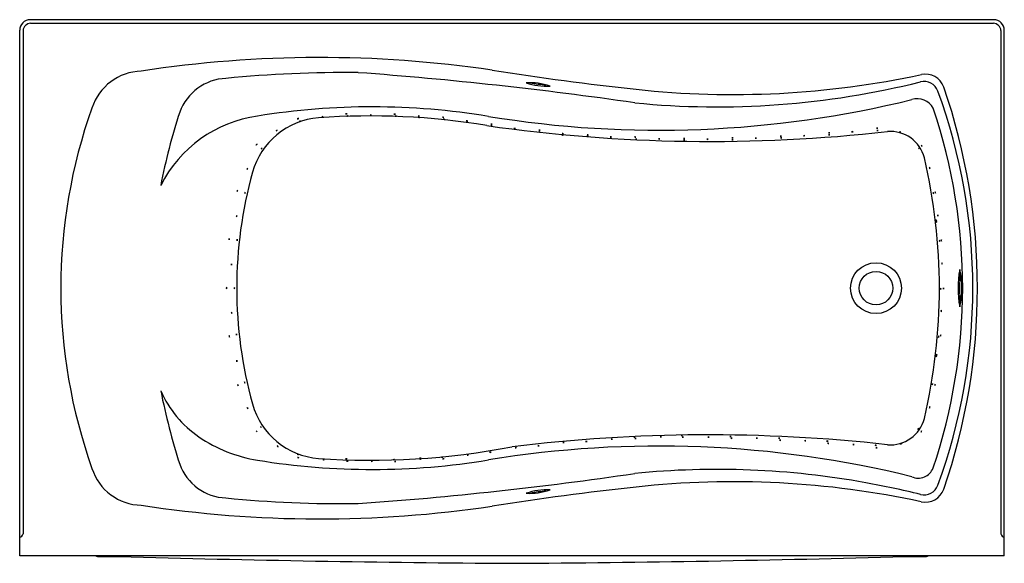
# Model space of a CAD drawing. Units: inches. Extents: x 2141.9 to 2207.9, y 37.8 to 74.3.
import ezdxf

# ---------------------------------------------------------------- set-up
doc = ezdxf.new("R2010")
doc.units = ezdxf.units.IN
doc.header["$LTSCALE"] = 0.64311
doc.header["$MEASUREMENT"] = 0
doc.layers.get('0').update_dxf_attribs({"color": 255, "linetype": 'CONTINUOUS'})
doc.layers.get('Defpoints').update_dxf_attribs({"linetype": 'CONTINUOUS'})
doc.styles.get("Standard").update_dxf_attribs({"font": 'txt', "width": 0.8})

msp = doc.modelspace()

# ---------------------------------------------------------------- linework, layer by layer
for p, q in [((2207.216, 74.272), (2142.616, 74.272)), ((2142.644, 74.045), (2207.189, 74.045)), ((2141.916, 38.321), (2141.916, 73.572)), ((2142.139, 73.545), (2142.139, 39.784)), ((2207.694, 73.545), (2207.694, 39.784)), ((2207.916, 38.321), (2207.916, 73.572)), ((2207.916, 38.321), (2141.916, 38.321)), ((2148.574, 38.273), (2147.132, 38.273)), ((2147.132, 38.273), (2148.574, 38.273)), ((2202.7, 38.273), (2201.259, 38.273)), ((2201.259, 38.273), (2202.7, 38.273))]:
    msp.add_line(p, q)
for radius in [1.708, 1.125]:
    msp.add_circle((2199.316, 56.272), radius)
for centre, radius, start, end in [((2142.616, 73.572), 0.7, 90, 180), ((2142.706, 73.477), 0.571, 96.273, 173.19342), ((2207.127, 73.477), 0.571, 6.80658, 83.727), ((2207.216, 73.572), 0.7, 0, 90), ((2162.04, -7.344), 79.084, 81.60303, 98.70788), ((2150.171, 67.241), 3.589, 91.66081, 161.92932), ((2163.66, -10.574), 81.304, 89.33909, 95.59049), ((2145.187, -193.324), 264.761, 81.75814, 85.79575), ((2205.581, 274.752), 206.355, 261.08111, 263.7848), ((2202.633, 69.323), 1.3, 19.4942, 102.33177), ((2155.909, 66.862), 3.486, 92.78926, 159.53568), ((2176.108, 66.041), 4.011, 70.15202, 93.51066), ((2177.346, 74.664), 4.852, 252.19641, 271.46627), ((2177.832, 78.09), 8.212, 258.16906, 265.53951), ((2188.666, 124.664), 56.233, 264.36224, 284.02379), ((2189.745, 129.461), 60.203, 263.79749, 282.09057), ((2202.532, 69.144), 0.992, 20.64031, 103.96031), ((2167.428, 56.272), 38.381, 339.84866, 20.15143), ((2164.695, 56.272), 41.421, 341.00054, 18.99947), ((2184.778, 137.663), 70.798, 260.70183, 283.84062), ((2202.085, 67.782), 1.197, 27.64239, 108.04628), ((2180.723, 56.271), 36.049, 160.41623, 199.59193), ((2191.967, 55.277), 41.356, 161.96557, 169.00346), ((2165.548, 20.472), 47.96, 80.6522, 99.22404), ((2167.408, 56.276), 37.718, 341.34231, 18.64932), ((2159.058, 59.282), 8.613, 97.99261, 153.19858), ((2162.343, 62.707), 5.003, 94.55314, 164.53192), ((2160.602, 67.511), 0.146, 83.65803, 121.00279), ((2160.544, 67.774), 0.139, 262.72652, 301.9343), ((2160.662, 67.584), 0.139, 268.80672, 308.0145), ((2160.747, 67.328), 0.146, 89.73823, 127.08299), ((2165.415, 20.501), 47.321, 80.48704, 94.20419), ((2162.219, 67.635), 0.139, 75.72454, 114.93232), ((2162.194, 67.904), 0.146, 256.65605, 294.00081), ((2163.816, 67.831), 0.139, 71.79081, 110.9986), ((2163.809, 68.101), 0.146, 252.72232, 290.06708), ((2163.901, 67.686), 0.139, 71.70119, 110.90898), ((2163.895, 67.956), 0.146, 252.6327, 289.97746), ((2165.443, 67.75), 0.139, 69.69964, 108.90742), ((2165.447, 68.019), 0.146, 250.63115, 287.97591), ((2167.046, 67.813), 0.139, 67.81194, 107.01973), ((2167.058, 68.082), 0.146, 248.74346, 286.08821), ((2167.124, 67.68), 0.139, 68.74517, 107.95295), ((2167.132, 67.95), 0.146, 249.67668, 287.02144), ((2168.666, 67.68), 0.139, 65.15148, 104.35926), ((2168.69, 67.949), 0.146, 246.08299, 283.42775), ((2168.645, 67.599), 0.139, 56.61011, 95.8179), ((2168.709, 67.861), 0.146, 237.54163, 274.88638), ((2170.283, 67.595), 0.139, 63.60572, 102.8135), ((2170.315, 67.863), 0.146, 244.53723, 281.88199), ((2170.351, 67.469), 0.139, 63.40864, 102.61643), ((2170.384, 67.736), 0.146, 244.34015, 281.68491), ((2171.869, 67.359), 0.139, 56.61011, 95.8179), ((2171.933, 67.621), 0.146, 237.54163, 274.88638), ((2159.076, 66.959), 0.139, 280.75155, 319.95933), ((2159.212, 66.726), 0.146, 101.68306, 139.02782), ((2188.21, 172.227), 106.117, 261.88807, 276.4235), ((2173.515, 67.027), 0.139, 62.0243, 101.23208), ((2173.555, 67.294), 0.146, 242.95581, 280.30057), ((2173.528, 67.139), 0.139, 59.89731, 99.1051), ((2173.577, 67.405), 0.146, 240.82882, 278.17358), ((2175.08, 66.849), 0.139, 63.66031, 102.86809), ((2175.112, 67.117), 0.146, 244.59182, 281.93658), ((2176.725, 66.616), 0.139, 56.61011, 95.8179), ((2176.789, 66.878), 0.146, 237.54163, 274.88638), ((2176.756, 66.731), 0.139, 64.82867, 104.03646), ((2176.782, 66.999), 0.146, 245.76019, 283.10495), ((2196.183, 66.561), 0.139, 76.83935, 116.04714), ((2196.153, 66.829), 0.146, 257.77086, 295.11562), ((2197.736, 66.629), 0.139, 74.12714, 113.33492), ((2197.719, 66.898), 0.146, 255.05865, 292.40341), ((2199.41, 66.872), 0.139, 75.63848, 114.84626), ((2199.385, 67.141), 0.146, 256.56999, 293.91475), ((2199.42, 66.715), 0.139, 75.70985, 114.91764), ((2199.395, 66.984), 0.146, 256.64137, 293.98613), ((2200.269, 64.414), 2.369, 14.68586, 94.54569), ((2200.909, 66.621), 0.139, 56.61011, 95.8179), ((2200.973, 66.883), 0.146, 237.54163, 274.88638), ((2178.275, 66.408), 0.139, 56.61011, 95.8179), ((2178.339, 66.67), 0.146, 237.54163, 274.88638), ((2178.306, 66.503), 0.139, 64.43733, 103.64511), ((2178.334, 66.771), 0.146, 245.36884, 282.7136), ((2179.956, 66.322), 0.139, 56.61011, 95.8179), ((2180.021, 66.584), 0.146, 237.54163, 274.88638), ((2179.981, 66.417), 0.139, 64.5486, 103.75638), ((2180.008, 66.686), 0.146, 245.48011, 282.82487), ((2181.527, 66.223), 0.139, 65.87235, 105.08013), ((2181.548, 66.492), 0.146, 246.80386, 284.14862), ((2181.53, 66.292), 0.139, 65.58767, 104.79545), ((2181.553, 66.561), 0.146, 246.51918, 283.86394), ((2183.175, 66.278), 0.139, 68.99258, 108.20037), ((2183.182, 66.548), 0.146, 249.9241, 287.26886), ((2183.239, 66.13), 0.139, 66.56358, 105.77136), ((2183.257, 66.399), 0.146, 247.49509, 284.83985), ((2184.777, 66.145), 0.139, 69.53806, 108.74584), ((2184.781, 66.415), 0.146, 250.46957, 287.81433), ((2186.458, 66.062), 0.139, 71.47832, 110.6861), ((2186.453, 66.332), 0.146, 252.40983, 289.75459), ((2186.463, 66.173), 0.139, 69.55692, 108.7647), ((2186.467, 66.443), 0.146, 250.48843, 287.83319), ((2188.021, 66.126), 0.139, 67.34516, 106.55295), ((2188.035, 66.395), 0.146, 248.27668, 285.62143), ((2189.698, 66.213), 0.139, 72.24096, 111.44874), ((2189.689, 66.483), 0.146, 253.17247, 290.51723), ((2189.709, 66.094), 0.139, 72.55874, 111.76653), ((2189.699, 66.364), 0.146, 253.49026, 290.83502), ((2191.269, 66.2), 0.139, 73.30396, 112.51174), ((2191.255, 66.469), 0.146, 254.23547, 291.58023), ((2192.956, 66.338), 0.139, 77.24331, 116.45109), ((2192.924, 66.606), 0.146, 258.17482, 295.51958), ((2192.957, 66.215), 0.139, 72.48184, 111.68963), ((2192.947, 66.484), 0.146, 253.41336, 290.75811), ((2194.503, 66.364), 0.139, 75.00254, 114.21032), ((2194.481, 66.633), 0.146, 255.93405, 293.27881), ((2196.197, 66.422), 0.139, 76.81047, 116.01825), ((2196.167, 66.69), 0.146, 257.74198, 295.08674), ((2157.704, 65.999), 0.139, 293.50377, 332.71155), ((2157.888, 65.802), 0.146, 114.43528, 151.78004), ((2158.039, 65.732), 0.139, 295.83785, 335.04564), ((2158.231, 65.543), 0.146, 116.76937, 154.11412), ((2202.078, 65.577), 0.139, 14.30084, 53.50862), ((2202.302, 65.727), 0.146, 195.23235, 232.57711), ((2202.265, 65.759), 0.139, 7.39822, 46.60601), ((2202.506, 65.881), 0.146, 188.32974, 225.67449), ((2165.075, 56.272), 38.491, 346.87145, 13.129), ((2185.525, 56.271), 29.062, 164.49149, 195.50517), ((2157.049, 64.314), 0.139, 322.4515, 1.65928), ((2157.306, 64.23), 0.146, 143.38301, 180.72777), ((2203.043, 64.356), 0.146, 172.56872, 209.91348), ((2202.779, 64.304), 0.139, 351.63721, 30.84499), ((2156.639, 62.765), 0.146, 147.35009, 184.69485), ((2156.378, 62.83), 0.139, 326.41858, 5.62636), ((2156.892, 62.713), 0.139, 323.49928, 2.70706), ((2157.15, 62.635), 0.146, 144.43079, 181.77555), ((2203.43, 62.702), 0.146, 168.51637, 205.86113), ((2203.162, 62.668), 0.139, 347.58486, 26.79264), ((2203.302, 62.653), 0.146, 167.90918, 205.25394), ((2203.034, 62.622), 0.139, 346.97767, 26.18545), ((2156.6, 61.086), 0.146, 155.41104, 192.7558), ((2156.331, 61.114), 0.139, 334.47952, 13.68731), ((2203.479, 60.781), 0.149, 151.64626, 222.75068), ((2203.219, 60.748), 0.166, 335.73507, 38.66187), ((2203.597, 61.158), 0.146, 166.3133, 203.65806), ((2203.328, 61.134), 0.139, 345.38179, 24.58957), ((2156.097, 59.537), 0.146, 153.84003, 191.18479), ((2155.829, 59.573), 0.139, 332.90852, 12.1163), ((2156.629, 59.484), 0.146, 154.78599, 192.13075), ((2156.361, 59.515), 0.139, 333.85448, 13.06226), ((2203.715, 59.457), 0.146, 163.41447, 200.75923), ((2203.446, 59.447), 0.139, 342.48296, 21.69074), ((2203.838, 59.479), 0.146, 167.6771, 205.02186), ((2203.57, 59.45), 0.139, 346.74559, 25.95337), ((2156.251, 57.856), 0.146, 158.66304, 196.00779), ((2155.982, 57.868), 0.139, 337.73152, 16.93931), ((2203.877, 57.933), 0.146, 163.5101, 200.85486), ((2203.608, 57.923), 0.139, 342.57859, 21.78637), ((2211.883, 56.275), 7.069, 169.8392, 190.20949), ((2199.804, 56.27), 5.273, 346.31095, 13.73774), ((2216.528, 56.272), 11.614, 174.66991, 185.35037), ((2155.916, 56.282), 0.139, 160.65458, 199.86236), ((2155.646, 56.281), 0.146, 341.58609, 18.93085), ((2156.447, 56.283), 0.146, 166.59758, 203.94234), ((2156.179, 56.258), 0.139, 345.66607, 24.87385), ((2203.793, 56.23), 0.146, 161.16215, 198.5069), ((2203.523, 56.231), 0.139, 340.23063, 19.43842), ((2203.982, 56.233), 0.146, 159.09686, 196.44162), ((2203.712, 56.244), 0.139, 338.16535, 17.37313), ((2203.826, 54.722), 0.146, 155.12487, 192.46963), ((2203.558, 54.751), 0.139, 334.19336, 13.40114), ((2156.263, 54.621), 0.146, 166.98848, 204.33324), ((2155.994, 54.595), 0.139, 346.05697, 25.26475), ((2156.109, 53.057), 0.146, 169.04293, 206.38769), ((2155.842, 53.021), 0.139, 348.11142, 27.3192), ((2156.583, 53.187), 0.146, 169.91591, 207.26067), ((2156.316, 53.147), 0.139, 348.9844, 28.19218), ((2203.651, 53), 0.146, 154.18703, 191.53179), ((2203.383, 53.034), 0.139, 333.25552, 12.4633), ((2203.789, 53.066), 0.146, 152.73725, 190.08201), ((2203.522, 53.106), 0.139, 331.80573, 11.01352), ((2203.498, 51.745), 0.149, 137.24932, 208.35374), ((2203.238, 51.778), 0.166, 321.33813, 24.26493), ((2156.608, 51.411), 0.146, 172.45466, 209.79942), ((2156.343, 51.359), 0.139, 351.52314, 30.73093), ((2156.674, 49.797), 0.146, 175.44824, 212.793), ((2156.413, 49.731), 0.139, 354.51673, 33.72452), ((2156.87, 49.909), 0.139, 355.67885, 34.88663), ((2157.13, 49.98), 0.146, 176.61036, 213.95512), ((2203.236, 49.799), 0.146, 150.43894, 187.7837), ((2202.972, 49.85), 0.139, 329.50743, 8.71521), ((2203.411, 49.764), 0.146, 152.38822, 189.73298), ((2203.145, 49.805), 0.139, 331.45671, 10.66449), ((2158.167, 52.414), 7.444, 204.07187, 235.26234), ((2196.069, 58.328), 45.586, 191.32361, 197.70753), ((2157.066, 48.171), 0.139, 359.06279, 38.27058), ((2157.322, 48.257), 0.146, 179.9943, 217.33906), ((2162.339, 49.832), 4.998, 195.43135, 265.48895), ((2203.052, 48.253), 0.146, 151.48732, 188.83208), ((2202.787, 48.299), 0.139, 330.5558, 9.76359), ((2200.269, 48.129), 2.368, 265.45547, 345.32173), ((2157.969, 46.89), 0.139, 13.91604, 53.12383), ((2158.194, 47.039), 0.146, 194.84756, 232.19232), ((2202.027, 46.901), 0.139, 308.01454, 347.22233), ((2202.255, 46.757), 0.146, 128.94606, 166.29082), ((2159.48, 54.535), 9.936, 236.01197, 260.62076), ((2157.712, 46.569), 0.139, 23.21875, 62.42654), ((2157.91, 46.752), 0.146, 204.15027, 241.49503), ((2188.087, -62.648), 109.078, 83.68642, 96.93487), ((2183.133, 46.142), 0.139, 74.2221, 113.42988), ((2183.115, 46.411), 0.146, 255.15361, 292.49837), ((2184.902, 46.176), 0.139, 71.68591, 110.89369), ((2184.896, 46.446), 0.146, 252.61742, 289.96218), ((2186.307, 46.257), 0.139, 70.43505, 109.64283), ((2186.306, 46.527), 0.146, 251.36656, 288.71132), ((2186.361, 46.147), 0.139, 68.28995, 107.49773), ((2186.371, 46.417), 0.146, 249.22146, 286.56622), ((2188.081, 46.152), 0.139, 69.58649, 108.79428), ((2188.084, 46.421), 0.146, 250.518, 287.86276), ((2189.563, 46.192), 0.139, 69.33445, 108.54223), ((2189.568, 46.462), 0.146, 250.26596, 287.61072), ((2189.634, 46.07), 0.139, 69.00376, 108.21155), ((2189.641, 46.34), 0.146, 249.93528, 287.28003), ((2191.328, 46.078), 0.139, 68.21804, 107.42583), ((2191.338, 46.348), 0.146, 249.14955, 286.49431), ((2192.822, 46.073), 0.139, 67.26002, 106.4678), ((2192.836, 46.342), 0.146, 248.19153, 285.53629), ((2202.236, 46.718), 0.139, 314.18614, 353.39393), ((2202.478, 46.598), 0.146, 135.11766, 172.46241), ((2159.138, 45.548), 0.139, 39.29105, 78.49883), ((2159.278, 45.779), 0.146, 220.22256, 257.56732), ((2165.437, 94.863), 50.135, 266.00675, 280.89871), ((2184.778, -25.118), 70.797, 76.15912, 99.29843), ((2175.195, 45.447), 0.139, 78.53656, 117.74435), ((2175.157, 45.714), 0.146, 259.46807, 296.81283), ((2176.709, 45.562), 0.139, 78.78222, 117.99001), ((2176.67, 45.829), 0.146, 259.71374, 297.0585), ((2178.377, 45.786), 0.139, 75.0618, 114.26959), ((2178.355, 46.054), 0.146, 255.99331, 293.33807), ((2179.906, 45.857), 0.139, 73.04993, 112.25772), ((2179.893, 46.127), 0.146, 253.98145, 291.32621), ((2181.617, 46.012), 0.139, 74.48682, 113.6946), ((2181.598, 46.281), 0.146, 255.41833, 292.76309), ((2183.191, 46.055), 0.139, 72.5115, 111.71928), ((2183.181, 46.325), 0.146, 253.44301, 290.78777), ((2192.892, 45.938), 0.139, 67.52811, 106.7359), ((2192.906, 46.207), 0.146, 248.45963, 285.80438), ((2194.561, 45.907), 0.139, 67.09535, 106.30313), ((2194.577, 46.177), 0.146, 248.02686, 285.37162), ((2196.043, 45.882), 0.139, 65.32404, 104.53183), ((2196.067, 46.151), 0.146, 246.25555, 283.60031), ((2196.109, 45.734), 0.139, 66.3907, 105.59848), ((2196.128, 46.003), 0.146, 247.32221, 284.66697), ((2197.788, 45.647), 0.139, 65.48573, 104.69351), ((2197.811, 45.916), 0.146, 246.41724, 283.762), ((2199.281, 45.597), 0.139, 64.07878, 103.28657), ((2199.31, 45.865), 0.146, 245.0103, 282.35505), ((2199.337, 45.432), 0.139, 63.11432, 102.3221), ((2199.371, 45.699), 0.146, 244.04583, 281.39059), ((2200.967, 45.953), 0.139, 267.89814, 307.10592), ((2201.048, 45.695), 0.146, 88.82965, 126.17441), ((2160.529, 44.999), 0.139, 56.61011, 95.8179), ((2160.593, 45.261), 0.146, 237.54163, 274.88638), ((2160.545, 44.781), 0.139, 56.61011, 95.8179), ((2160.609, 45.043), 0.146, 237.54163, 274.88638), ((2170.245, 44.806), 0.139, 76.87329, 116.08108), ((2170.215, 45.074), 0.146, 257.80481, 295.14956), ((2171.98, 44.957), 0.139, 79.09379, 118.30158), ((2171.939, 45.223), 0.146, 260.0253, 297.37006), ((2173.482, 45.136), 0.139, 78.09157, 117.29936), ((2173.446, 45.403), 0.146, 259.02309, 296.36785), ((2155.868, 45.626), 3.428, 199.82962, 267.84488), ((2165.548, 92.072), 47.96, 260.77602, 279.34778), ((2162.265, 44.637), 0.139, 66.65882, 105.8666), ((2162.282, 44.906), 0.146, 247.59033, 284.93509), ((2163.812, 44.685), 0.139, 71.40689, 110.61468), ((2163.807, 44.954), 0.146, 252.3384, 289.68316), ((2163.873, 44.531), 0.139, 67.69756, 106.90534), ((2163.886, 44.801), 0.146, 248.62907, 285.97383), ((2165.517, 44.528), 0.139, 70.33898, 109.54676), ((2165.517, 44.797), 0.146, 251.27049, 288.61525), ((2167.006, 44.638), 0.139, 73.35846, 112.56625), ((2166.992, 44.907), 0.146, 254.28998, 291.63473), ((2167.087, 44.513), 0.139, 74.37143, 113.57922), ((2167.068, 44.782), 0.146, 255.30295, 292.64771), ((2168.79, 44.733), 0.139, 78.10025, 117.30803), ((2168.754, 45.001), 0.146, 259.03176, 296.37652), ((2168.796, 44.68), 0.139, 77.15226, 116.36004), ((2168.764, 44.948), 0.146, 258.08377, 295.42853), ((2170.338, 44.696), 0.139, 80.33225, 119.54004), ((2170.291, 44.962), 0.146, 261.26376, 298.60852), ((2150.149, 45.267), 3.557, 197.7495, 268.6526), ((2147.33, 286.464), 245.252, 274.03732, 278.39622), ((2188.66, -11.784), 55.897, 79.72927, 95.66618), ((2202.153, 44.59), 1.062, 245.58452, 338.99124), ((2205.415, -160.755), 204.891, 96.21284, 98.93583), ((2189.745, -16.85), 60.134, 77.8974, 96.20948), ((2187.881, -16.132), 60.315, 76.17638, 79.73741), ((2202.531, 43.4), 0.993, 256.10642, 339.33045), ((2177.346, 37.896), 4.852, 88.53373, 107.80359), ((2176.108, 46.519), 4.011, 266.48934, 289.84798), ((2177.832, 34.47), 8.212, 94.46049, 101.83094), ((2202.632, 43.219), 1.301, 257.6248, 340.60474), ((2162.034, 119.263), 78.47, 261.2269, 278.46832), ((2163.64, 123.095), 81.28, 264.42193, 270.67512), ((2141.833, 39.864), 0.317, 285.35212, 345.53194), ((2208, 39.864), 0.317, 194.46806, 254.64789), ((2147.161, 38.518), 0.247, 233.18224, 263.32383), ((2202.672, 38.518), 0.247, 276.67617, 306.81776), ((2181.912, 1194.67), 1156.877, 268.348635, 269.653508), ((2167.92, 1194.67), 1156.877, 270.346492, 271.651365)]:
    msp.add_arc(centre, radius, start, end)

# ---------------------------------------------------------------- texts
at = {"layer": 'Defpoints'}
for tag, p, s in [('MODELNUMBER', (2174.913, 74.278), 'K-1224-GHRAW'), ('TRADENAME', (2174.913, 74.276), 'MARIPOSA'), ('PRODUCT', (2174.913, 74.274), 'BATH'), ('MATERIAL', (2174.913, 74.273), 'ACRYLIC')]:
    msp.add_attdef(tag, p, s, height=0.001, dxfattribs=at)

doc.saveas('drawing.dxf')
